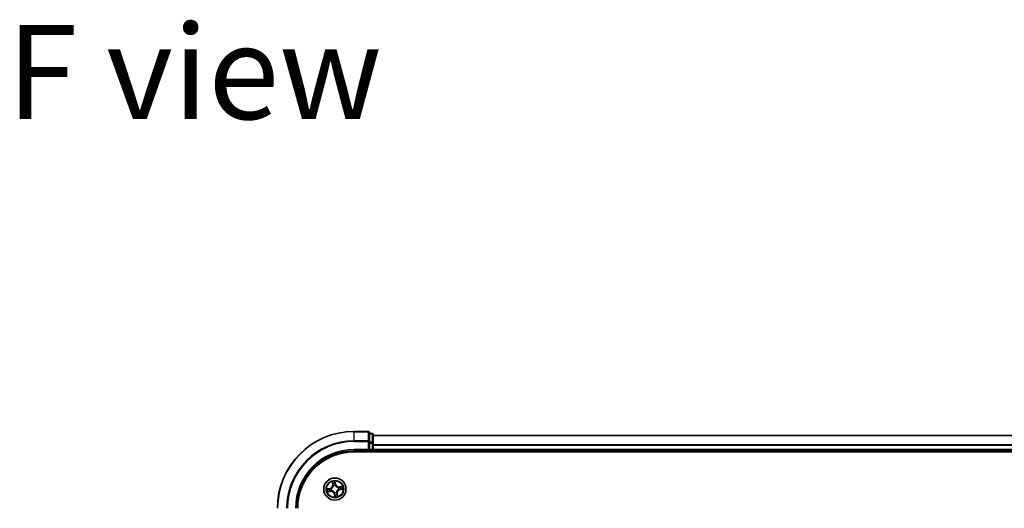
# Model space of a CAD drawing. Units: millimetres. Extents: x 36 to 10458, y 20 to 1987.
# Drawn here: x 1815 to 2072, y 646 to 773 of the extents above; entities that cross this region are included whole.
import ezdxf

# ---------------------------------------------------------------- set-up
doc = ezdxf.new("R2010")
doc.units = ezdxf.units.MM
doc.header["$LTSCALE"] = 2.5
for name, color, linetype, lineweight in [('Symbol (ISO)', 7, 'Continuous', 18), ('Visible (ISO)', 7, 'Continuous', 35), ('Visible Narrow (ISO)', 7, 'Continuous', 25)]:
    doc.layers.add(name, color=color, linetype=linetype, lineweight=lineweight)
doc.styles.add('Note Text (TK)', font='MS PGothic.ttf')

msp = doc.modelspace()

# ---------------------------------------------------------------- linework, layer by layer
at = {"layer": 'Visible (ISO)'}
for p, q in [((1905.8786, 666.1849), (1902.1786, 666.1849)), ((1906.1786, 663.5443), (1906.1786, 665.8849)), ((1906.8786, 665.6849), (1906.1786, 665.6849)), ((1907.1786, 663.1435), (1907.1786, 665.3849)), ((2287.1786, 665.1849), (1907.1786, 665.1849)), ((1906.1786, 663.1435), (1906.1786, 663.5443)), ((1906.1786, 663.1435), (1906.1786, 661.4849)), ((1907.1786, 661.4849), (1907.1786, 663.1435)), ((1902.1786, 661.1849), (1906.1786, 661.1849)), ((1902.1786, 660.8849), (2292.1786, 660.8849)), ((1905.8786, 661.4849), (1906.1786, 661.1849)), ((1906.1786, 661.1849), (1906.1786, 661.4849)), ((1906.1786, 661.1849), (1906.8786, 661.1849)), ((1907.1786, 661.1849), (1907.1786, 661.4849)), ((1907.1786, 661.1849), (2287.1786, 661.1849)), ((1907.1786, 660.8849), (1907.1786, 661.1849))]:
    msp.add_line(p, q, dxfattribs=at)
msp.add_circle((1897.1786, 651.1849), 2.9, dxfattribs=at)
for centre, radius, start, end in [((1902.1786, 646.1849), 20, 90, 180), ((1905.8786, 665.8849), 0.3, 0, 90), ((1906.8786, 665.3849), 0.3, 0, 90), ((1902.1786, 646.1849), 15, 90, 180), ((1902.1786, 646.1849), 14.7, 90, 180), ((1906.8786, 661.4849), 0.3, 270, 0)]:
    msp.add_arc(centre, radius, start, end, dxfattribs=at)
at = {"layer": 'Visible Narrow (ISO)'}
for p, q in [((1902.1786, 666.1153), (1902.1786, 666.1849)), ((1902.1786, 666.1153), (1905.8786, 666.1153)), ((1902.1786, 663.7748), (1902.1786, 666.1153)), ((1905.8786, 666.1153), (1905.8786, 666.1849)), ((1905.8786, 666.1153), (1905.8786, 663.7748)), ((1906.1786, 665.6153), (1906.8786, 665.6153)), ((1906.8786, 665.6153), (1906.8786, 665.6849)), ((1906.8786, 665.6153), (1906.8786, 663.374)), ((1905.8786, 663.7748), (1902.1786, 663.7748)), ((1902.1786, 663.7748), (1902.1786, 663.5443)), ((1902.1786, 663.5443), (1905.8786, 663.5443)), ((1905.8786, 663.5443), (1905.8786, 663.7748)), ((1905.8786, 663.5443), (1905.8786, 661.4849)), ((1905.8786, 663.5443), (1906.1786, 663.5443)), ((1906.8786, 663.374), (1906.1786, 663.374)), ((1906.1786, 663.1435), (1906.8786, 663.1435)), ((1906.8786, 663.1435), (1906.8786, 663.374)), ((1906.8786, 663.1435), (1906.8786, 661.4849)), ((1906.8786, 663.1435), (1907.1786, 663.1435)), ((1907.1786, 665.1385), (2287.1786, 665.1385)), ((2287.1786, 662.7448), (1907.1786, 662.7448)), ((1902.1786, 661.4849), (1902.1786, 661.1849)), ((1905.8786, 661.4849), (1902.1786, 661.4849)), ((1906.8786, 661.4849), (1906.1786, 661.4849)), ((1906.8786, 661.1849), (1906.8786, 661.4849)), ((1906.8786, 661.4849), (1907.1786, 661.4849)), ((1906.8786, 661.1849), (1906.8786, 660.8849)), ((1907.1786, 662.5912), (2287.1786, 662.5912)), ((2287.1786, 661.4849), (1907.1786, 661.4849)), ((1896.4395, 653.1078), (1896.5628, 652.3379)), ((1896.612, 652.3458), (1896.5345, 652.8298)), ((1896.612, 652.3458), (1896.5628, 652.3379)), ((1896.612, 652.3458), (1896.6837, 652.3573)), ((1897.3584, 652.4797), (1897.2083, 653.2447)), ((1897.2151, 652.951), (1897.3095, 652.4701)), ((1897.3095, 652.4701), (1897.2382, 652.4561)), ((1897.3095, 652.4701), (1897.3584, 652.4797)), ((1895.8839, 651.3646), (1895.1188, 651.2145)), ((1895.2558, 650.4457), (1896.0256, 650.569)), ((1895.4125, 651.2214), (1895.8934, 651.3157)), ((1896.0177, 650.6182), (1895.5337, 650.5407)), ((1895.8934, 651.3157), (1895.8839, 651.3646)), ((1895.8934, 651.3157), (1895.9074, 651.2445)), ((1896.0177, 650.6182), (1896.0062, 650.6899)), ((1896.0177, 650.6182), (1896.0256, 650.569)), ((1896.213, 651.2632), (1896.2343, 651.2615)), ((1896.3188, 650.7868), (1896.2995, 650.7778)), ((1896.7806, 652.0447), (1896.7716, 652.064)), ((1897.0478, 649.8997), (1896.9989, 649.8901)), ((1896.9989, 649.8901), (1897.149, 649.125)), ((1897.0478, 649.8997), (1897.1191, 649.9136)), ((1897.1421, 649.4187), (1897.0478, 649.8997)), ((1897.1003, 650.2192), (1897.102, 650.2405)), ((1897.257, 652.1505), (1897.2553, 652.1292)), ((1897.5767, 650.3251), (1897.5857, 650.3057)), ((1897.7453, 650.0239), (1897.6736, 650.0124)), ((1897.7453, 650.0239), (1897.7945, 650.0318)), ((1897.7453, 650.0239), (1897.8228, 649.54)), ((1897.9178, 649.262), (1897.7945, 650.0318)), ((1898.0385, 651.5829), (1898.0578, 651.5919)), ((1898.1443, 651.1065), (1898.123, 651.1082)), ((1899.1015, 651.924), (1898.3317, 651.8007)), ((1898.3396, 651.7515), (1898.3317, 651.8007)), ((1898.3396, 651.7515), (1898.8235, 651.829)), ((1898.3396, 651.7515), (1898.3511, 651.6798)), ((1898.4638, 651.054), (1898.4499, 651.1253)), ((1898.9448, 651.1484), (1898.4638, 651.054)), ((1898.4638, 651.054), (1898.4734, 651.0051)), ((1898.4734, 651.0051), (1899.2385, 651.1552))]:
    msp.add_line(p, q, dxfattribs=at)
for radius in [2.8677, 2.3092, 2.1415]:
    msp.add_circle((1897.1786, 651.1849), radius, dxfattribs=at)
for centre, radius, start, end in [((1902.1786, 646.1849), 19.9305, 90, 180), ((1902.1786, 646.1849), 17.59, 90, 180), ((1902.1786, 646.1849), 17.3595, 90, 180), ((1902.1786, 646.1849), 15.3, 90, 180), ((1895.7194, 652.2028), 0.8542, 281.101081, 9.101081), ((1895.7194, 652.2028), 0.904, 281.101081, 9.101081), ((1897.1786, 651.1849), 2.0601, 89.175663, 111.0265), ((1897.1786, 651.1849), 1.6122, 89.79356, 110.408602), ((1898.1966, 652.6441), 0.904, 191.101081, 279.101081), ((1898.1966, 652.6441), 0.8542, 191.101081, 279.101081), ((1897.1786, 651.1849), 2.0601, 179.175663, 201.0265), ((1897.1786, 651.1849), 1.6122, 179.79356, 200.408602), ((1896.1607, 649.7256), 0.904, 11.101081, 99.101081), ((1896.1607, 649.7256), 0.8542, 11.101081, 99.101081), ((1897.1786, 651.1849), 0.9688, 175.359125, 204.843037), ((1897.1786, 651.1849), 0.9475, 175.359125, 204.843037), ((1897.1786, 651.1849), 0.9688, 85.359125, 114.843037), ((1897.1786, 651.1849), 0.9475, 85.359125, 114.843037), ((1897.1786, 651.1849), 0.9688, 265.359125, 294.843037), ((1897.1786, 651.1849), 0.9475, 265.359125, 294.843037), ((1898.6379, 650.1669), 0.904, 101.101081, 189.101081), ((1898.6379, 650.1669), 0.8542, 101.101081, 189.101081), ((1897.1786, 651.1849), 0.9475, 355.359125, 24.843037), ((1897.1786, 651.1849), 0.9688, 355.359125, 24.843037), ((1897.1786, 651.1849), 1.6122, 359.79356, 20.408602), ((1897.1786, 651.1849), 2.0601, 359.175663, 21.0265), ((1897.1786, 651.1849), 2.0601, 269.175663, 291.0265), ((1897.1786, 651.1849), 1.6122, 269.79356, 290.408602)]:
    msp.add_arc(centre, radius, start, end, dxfattribs=at)
for centre, major_axis, ratio, start_param, end_param in [((1905.8786, 665.8849), (0.3, 0), 0.76822128, 0, 1.57079633), ((1906.8786, 665.3849), (0.3, 0), 0.76822128, 0, 1.57079633), ((1905.8786, 663.5443), (0.3, 0), 0.76822128, 0, 1.57079633), ((1906.8786, 663.1435), (0.3, 0), 0.76822128, 0, 1.57079633), ((1896.5837, 652.8376), (-0.0488, -0.0107), 0.54850665, 4.7835784, 6.17876057), ((1896.6321, 652.6539), (-0.0472, -0.0165), 0.89574018, 4.73044269, 6.08586581), ((1896.7329, 652.3652), (-0.0472, -0.0165), 0.89572054, 4.73483766, 6.08588361), ((1897.1663, 652.9414), (0.0495, 0.0068), 0.54850665, 0.10442473, 1.4996069), ((1897.1843, 652.7522), (0.05, 0.0008), 0.89574018, 0.19731949, 1.55274262), ((1897.1894, 652.4465), (0.05, 0.0008), 0.89572054, 0.1973017, 1.54834765), ((1895.4221, 651.1725), (-0.0068, 0.0495), 0.54850665, 0.10442473, 1.4996069), ((1895.5259, 650.5899), (0.0107, -0.0488), 0.54850665, 4.7835784, 6.17876057), ((1895.6113, 651.1905), (-0.0008, 0.05), 0.89574018, 0.19731949, 1.55274262), ((1895.7096, 650.6383), (0.0165, -0.0472), 0.89574018, 4.73044269, 6.08586581), ((1895.917, 651.1956), (-0.0008, 0.05), 0.89572054, 0.1973017, 1.54834765), ((1895.9983, 650.7391), (0.0165, -0.0472), 0.89572054, 4.73483766, 6.08588361), ((1896.2577, 651.2596), (-0.0175, 0.0468), 0.87684641, 0.18229136, 1.17990219), ((1896.2577, 651.2596), (-0.0231, 0.0444), 0.41070123, 0.09573579, 1.31868747), ((1896.3401, 650.7967), (-0.0003, -0.05), 0.87684642, 5.10328313, 6.10089396), ((1896.3401, 650.7967), (-0.0063, -0.0496), 0.41070123, 4.96449783, 6.18744952), ((1896.7904, 652.0234), (-0.05, 0.0003), 0.87684642, 5.10328313, 6.10089396), ((1896.7904, 652.0234), (-0.0496, 0.0063), 0.41070123, 4.96449783, 6.18744952), ((1897.1039, 650.2639), (-0.0444, -0.0231), 0.41070123, 0.09573579, 1.31868747), ((1897.1039, 650.2639), (-0.0468, -0.0175), 0.87684641, 0.18229136, 1.17990219), ((1897.1679, 649.9232), (-0.05, -0.0008), 0.89572054, 0.1973017, 1.54834765), ((1897.2534, 652.1058), (0.0444, 0.0231), 0.41070123, 0.09573579, 1.31868747), ((1897.2534, 652.1058), (0.0468, 0.0175), 0.87684641, 0.18229136, 1.17990219), ((1897.5669, 650.3464), (0.0496, -0.0063), 0.41070123, 4.96449783, 6.18744952), ((1897.5669, 650.3464), (0.05, -0.0003), 0.87684642, 5.10328313, 6.10089396), ((1897.6244, 650.0045), (0.0472, 0.0165), 0.89572054, 4.73483766, 6.08588361), ((1898.0171, 651.5731), (0.0003, 0.05), 0.87684642, 5.10328313, 6.10089396), ((1898.0171, 651.5731), (0.0063, 0.0496), 0.41070123, 4.96449783, 6.18744952), ((1898.0996, 651.1101), (0.0231, -0.0444), 0.41070123, 0.09573579, 1.31868747), ((1898.0996, 651.1101), (0.0175, -0.0468), 0.87684641, 0.18229136, 1.17990219), ((1898.359, 651.6306), (-0.0165, 0.0472), 0.89572054, 4.73483766, 6.08588361), ((1898.4403, 651.1742), (0.0008, -0.05), 0.89572054, 0.1973017, 1.54834765), ((1898.6476, 651.7314), (-0.0165, 0.0472), 0.89574018, 4.73044269, 6.08586581), ((1898.746, 651.1792), (0.0008, -0.05), 0.89574018, 0.19731949, 1.55274262), ((1898.8314, 651.7799), (-0.0107, 0.0488), 0.54850665, 4.7835784, 6.17876057), ((1898.9352, 651.1972), (0.0068, -0.0495), 0.54850665, 0.10442473, 1.4996069), ((1897.173, 649.6175), (-0.05, -0.0008), 0.89574018, 0.19731949, 1.55274262), ((1897.191, 649.4283), (-0.0495, -0.0068), 0.54850665, 0.10442473, 1.4996069), ((1897.7252, 649.7159), (0.0472, 0.0165), 0.89574018, 4.73044269, 6.08586581), ((1897.7736, 649.5321), (0.0488, 0.0107), 0.54850665, 4.7835784, 6.17876057)]:
    msp.add_ellipse(centre, major_axis=major_axis, ratio=ratio, start_param=start_param, end_param=end_param, dxfattribs=at)
for points, knots in [([(1896.5743, 652.8636), (1896.5713, 652.8784), (1896.5665, 652.8932), (1896.551, 652.9321), (1896.5384, 652.9559), (1896.5121, 653.0006), (1896.4985, 653.0216), (1896.4698, 653.0644), (1896.4546, 653.0862), (1896.4395, 653.1078)], [0, 0, 0, 0, 0.0059340385, 0.0059340385, 0.0154285, 0.0154285, 0.0237449879, 0.0237449879, 0.0323943032, 0.0323943032, 0.0323943032, 0.0323943032]), ([(1896.4395, 653.1078), (1896.4496, 653.0828), (1896.4597, 653.0577), (1896.479, 653.0084), (1896.4882, 652.9843), (1896.5064, 652.9331), (1896.5154, 652.9061), (1896.5274, 652.8626), (1896.5314, 652.846), (1896.5345, 652.8298)], [-0.0323943032, -0.0323943032, -0.0323943032, -0.0323943032, -0.0237449879, -0.0237449879, -0.0154285, -0.0154285, -0.0059340385, -0.0059340385, 0, 0, 0, 0]), ([(1896.5345, 652.8298), (1896.5431, 652.7903), (1896.5517, 652.7544), (1896.568, 652.6924), (1896.5758, 652.6663), (1896.5829, 652.646)], [0, 0, 0, 0, 0.014491423, 0.014491423, 0.0289828459, 0.0289828459, 0.0289828459, 0.0289828459]), ([(1896.6165, 652.6958), (1896.6101, 652.7143), (1896.6032, 652.7381), (1896.589, 652.7948), (1896.5817, 652.8275), (1896.5743, 652.8636)], [-0.0289828459, -0.0289828459, -0.0289828459, -0.0289828459, -0.014491423, -0.014491423, 0, 0, 0, 0]), ([(1896.5829, 652.646), (1896.5997, 652.5979), (1896.6165, 652.5498), (1896.6501, 652.4535), (1896.6669, 652.4054), (1896.6837, 652.3573)], [0, 0, 0, 0, 0.0343899271, 0.0343899271, 0.0687798542, 0.0687798542, 0.0687798542, 0.0687798542]), ([(1896.7171, 652.4071), (1896.7003, 652.4552), (1896.6836, 652.5033), (1896.65, 652.5996), (1896.6332, 652.6477), (1896.6165, 652.6958)], [-0.0687798542, -0.0687798542, -0.0687798542, -0.0687798542, -0.0343899271, -0.0343899271, 0, 0, 0, 0]), ([(1896.6837, 652.3573), (1896.7072, 652.292), (1896.7239, 652.2242), (1896.7384, 652.1139), (1896.7412, 652.0735), (1896.7413, 652.0316)], [0, 0, 0, 0, 0.0491206273, 0.0491206273, 0.0764653604, 0.0764653604, 0.0764653604, 0.0764653604]), ([(1896.7716, 652.064), (1896.7727, 652.1082), (1896.7706, 652.1508), (1896.7576, 652.267), (1896.741, 652.3383), (1896.7171, 652.4071)], [-0.0764653604, -0.0764653604, -0.0764653604, -0.0764653604, -0.0491206273, -0.0491206273, 0, 0, 0, 0]), ([(1897.2083, 653.2447), (1897.2001, 653.2137), (1897.1919, 653.1823), (1897.1754, 653.1118), (1897.1678, 653.0731), (1897.1629, 653.0127), (1897.1629, 652.9901), (1897.1661, 652.969)], [-0.0003383294, -0.0003383294, -0.0003383294, -0.0003383294, 0.0102009359, 0.0102009359, 0.0236501899, 0.0236501899, 0.0320559737, 0.0320559737, 0.0320559737, 0.0320559737]), ([(1897.1661, 652.969), (1897.1716, 652.9329), (1897.176, 652.8998), (1897.1823, 652.8416), (1897.1841, 652.8167), (1897.1845, 652.797)], [-0.0289828459, -0.0289828459, -0.0289828459, -0.0289828459, -0.0145850634, -0.0145850634, 0, 0, 0, 0]), ([(1897.1845, 652.797), (1897.1853, 652.7461), (1897.1862, 652.6951), (1897.188, 652.5932), (1897.1888, 652.5422), (1897.1897, 652.4913)], [-0.0687798542, -0.0687798542, -0.0687798542, -0.0687798542, -0.0343899271, -0.0343899271, 0, 0, 0, 0]), ([(1897.1897, 652.4913), (1897.191, 652.4185), (1897.2001, 652.3458), (1897.228, 652.2323), (1897.2408, 652.1916), (1897.257, 652.1505)], [-0.0982412545, -0.0982412545, -0.0982412545, -0.0982412545, -0.0491206273, -0.0491206273, -0.0217758941, -0.0217758941, -0.0217758941, -0.0217758941]), ([(1897.2151, 652.951), (1897.2113, 652.9741), (1897.2089, 652.9985), (1897.2051, 653.0632), (1897.2051, 653.1043), (1897.2062, 653.1789), (1897.2073, 653.212), (1897.2083, 653.2447)], [-0.0320559737, -0.0320559737, -0.0320559737, -0.0320559737, -0.0236501899, -0.0236501899, -0.0102009359, -0.0102009359, 0.0003383294, 0.0003383294, 0.0003383294, 0.0003383294]), ([(1897.2332, 652.7618), (1897.2328, 652.7834), (1897.2311, 652.8109), (1897.2249, 652.8748), (1897.2206, 652.9113), (1897.2151, 652.951)], [0, 0, 0, 0, 0.0145850634, 0.0145850634, 0.0289828459, 0.0289828459, 0.0289828459, 0.0289828459]), ([(1897.2382, 652.4561), (1897.2374, 652.507), (1897.2365, 652.558), (1897.2349, 652.6599), (1897.234, 652.7109), (1897.2332, 652.7618)], [0, 0, 0, 0, 0.0343899271, 0.0343899271, 0.0687798542, 0.0687798542, 0.0687798542, 0.0687798542]), ([(1897.2967, 652.1305), (1897.2823, 652.1698), (1897.271, 652.2088), (1897.2465, 652.3173), (1897.2388, 652.3867), (1897.2382, 652.4561)], [0.0217758941, 0.0217758941, 0.0217758941, 0.0217758941, 0.0491206273, 0.0491206273, 0.0982412545, 0.0982412545, 0.0982412545, 0.0982412545]), ([(1895.4125, 651.2214), (1895.3894, 651.2175), (1895.365, 651.2152), (1895.3003, 651.2114), (1895.2592, 651.2113), (1895.1846, 651.2125), (1895.1516, 651.2135), (1895.1188, 651.2145)], [-0.0320559737, -0.0320559737, -0.0320559737, -0.0320559737, -0.0236501899, -0.0236501899, -0.0102009359, -0.0102009359, 0.0003383294, 0.0003383294, 0.0003383294, 0.0003383294]), ([(1895.1188, 651.2145), (1895.1498, 651.2064), (1895.1812, 651.1981), (1895.2517, 651.1816), (1895.2904, 651.174), (1895.3508, 651.1691), (1895.3734, 651.1691), (1895.3945, 651.1723)], [-0.0003383294, -0.0003383294, -0.0003383294, -0.0003383294, 0.0102009359, 0.0102009359, 0.0236501899, 0.0236501899, 0.0320559737, 0.0320559737, 0.0320559737, 0.0320559737]), ([(1895.4999, 650.5805), (1895.4851, 650.5775), (1895.4703, 650.5727), (1895.4314, 650.5572), (1895.4077, 650.5446), (1895.3629, 650.5183), (1895.3419, 650.5047), (1895.2991, 650.476), (1895.2774, 650.4608), (1895.2558, 650.4457)], [0, 0, 0, 0, 0.0059340385, 0.0059340385, 0.0154285, 0.0154285, 0.0237449879, 0.0237449879, 0.0323943032, 0.0323943032, 0.0323943032, 0.0323943032]), ([(1895.2558, 650.4457), (1895.2807, 650.4558), (1895.3058, 650.4659), (1895.3551, 650.4852), (1895.3792, 650.4944), (1895.4304, 650.5127), (1895.4574, 650.5216), (1895.5009, 650.5336), (1895.5175, 650.5376), (1895.5337, 650.5407)], [-0.0323943032, -0.0323943032, -0.0323943032, -0.0323943032, -0.0237449879, -0.0237449879, -0.0154285, -0.0154285, -0.0059340385, -0.0059340385, 0, 0, 0, 0]), ([(1895.3945, 651.1723), (1895.4306, 651.1778), (1895.4637, 651.1822), (1895.5219, 651.1885), (1895.5468, 651.1903), (1895.5665, 651.1907)], [-0.0289828459, -0.0289828459, -0.0289828459, -0.0289828459, -0.0145850634, -0.0145850634, 0, 0, 0, 0]), ([(1895.6017, 651.2394), (1895.5801, 651.239), (1895.5526, 651.2373), (1895.4887, 651.2311), (1895.4522, 651.2268), (1895.4125, 651.2214)], [0, 0, 0, 0, 0.0145850634, 0.0145850634, 0.0289828459, 0.0289828459, 0.0289828459, 0.0289828459]), ([(1895.6677, 650.6227), (1895.6492, 650.6163), (1895.6254, 650.6094), (1895.5688, 650.5952), (1895.536, 650.5879), (1895.4999, 650.5805)], [-0.0289828459, -0.0289828459, -0.0289828459, -0.0289828459, -0.014491423, -0.014491423, 0, 0, 0, 0]), ([(1895.5337, 650.5407), (1895.5732, 650.5494), (1895.6091, 650.5579), (1895.6711, 650.5743), (1895.6972, 650.582), (1895.7175, 650.5891)], [0, 0, 0, 0, 0.014491423, 0.014491423, 0.0289828459, 0.0289828459, 0.0289828459, 0.0289828459]), ([(1895.5665, 651.1907), (1895.6174, 651.1915), (1895.6684, 651.1924), (1895.7703, 651.1942), (1895.8213, 651.1951), (1895.8722, 651.196)], [-0.0687798542, -0.0687798542, -0.0687798542, -0.0687798542, -0.0343899271, -0.0343899271, 0, 0, 0, 0]), ([(1895.9074, 651.2445), (1895.8565, 651.2436), (1895.8055, 651.2428), (1895.7036, 651.2411), (1895.6526, 651.2402), (1895.6017, 651.2394)], [0, 0, 0, 0, 0.0343899271, 0.0343899271, 0.0687798542, 0.0687798542, 0.0687798542, 0.0687798542]), ([(1895.9564, 650.7233), (1895.9083, 650.7065), (1895.8602, 650.6898), (1895.7639, 650.6562), (1895.7158, 650.6395), (1895.6677, 650.6227)], [-0.0687798542, -0.0687798542, -0.0687798542, -0.0687798542, -0.0343899271, -0.0343899271, 0, 0, 0, 0]), ([(1895.7175, 650.5891), (1895.7656, 650.6059), (1895.8138, 650.6227), (1895.91, 650.6563), (1895.9581, 650.6731), (1896.0062, 650.6899)], [0, 0, 0, 0, 0.0343899271, 0.0343899271, 0.0687798542, 0.0687798542, 0.0687798542, 0.0687798542]), ([(1895.8722, 651.196), (1895.945, 651.1972), (1896.0177, 651.2063), (1896.1312, 651.2342), (1896.1719, 651.247), (1896.213, 651.2632)], [-0.0982412545, -0.0982412545, -0.0982412545, -0.0982412545, -0.0491206273, -0.0491206273, -0.0217758941, -0.0217758941, -0.0217758941, -0.0217758941]), ([(1896.233, 651.3029), (1896.1937, 651.2885), (1896.1547, 651.2772), (1896.0462, 651.2527), (1895.9768, 651.245), (1895.9074, 651.2445)], [0.0217758941, 0.0217758941, 0.0217758941, 0.0217758941, 0.0491206273, 0.0491206273, 0.0982412545, 0.0982412545, 0.0982412545, 0.0982412545]), ([(1896.2995, 650.7778), (1896.2553, 650.7789), (1896.2127, 650.7768), (1896.0965, 650.7639), (1896.0252, 650.7472), (1895.9564, 650.7233)], [-0.0764653604, -0.0764653604, -0.0764653604, -0.0764653604, -0.0491206273, -0.0491206273, 0, 0, 0, 0]), ([(1896.0062, 650.6899), (1896.0715, 650.7134), (1896.1393, 650.7301), (1896.2496, 650.7446), (1896.2901, 650.7475), (1896.3319, 650.7475)], [0, 0, 0, 0, 0.0491206273, 0.0491206273, 0.0764653604, 0.0764653604, 0.0764653604, 0.0764653604]), ([(1896.7413, 652.0316), (1896.7393, 652.0159), (1896.737, 652.0002), (1896.7203, 651.9045), (1896.6961, 651.8241), (1896.6374, 651.6968), (1896.61, 651.6488), (1896.5784, 651.6035), (1896.5469, 651.5583), (1896.5113, 651.516), (1896.4121, 651.4169), (1896.345, 651.3665), (1896.261, 651.3178), (1896.247, 651.3102), (1896.233, 651.3029)], [0.073818549, 0.073818549, 0.073818549, 0.073818549, 0.079279611, 0.079279611, 0.107010485, 0.107010485, 0.124342281, 0.124342281, 0.124342281, 0.141674077, 0.141674077, 0.16940495, 0.16940495, 0.174866013, 0.174866013, 0.174866013, 0.174866013]), ([(1896.2343, 651.2615), (1896.249, 651.2694), (1896.2636, 651.2777), (1896.3518, 651.3305), (1896.4223, 651.3854), (1896.5277, 651.4934), (1896.5659, 651.5395), (1896.6, 651.5885), (1896.6342, 651.6375), (1896.6643, 651.6892), (1896.7293, 651.8254), (1896.7564, 651.9106), (1896.7756, 652.0115), (1896.7783, 652.0281), (1896.7806, 652.0447)], [-0.174866013, -0.174866013, -0.174866013, -0.174866013, -0.16940495, -0.16940495, -0.141674077, -0.141674077, -0.124342281, -0.124342281, -0.124342281, -0.107010485, -0.107010485, -0.079279611, -0.079279611, -0.073818549, -0.073818549, -0.073818549, -0.073818549]), ([(1897.102, 650.2405), (1897.0941, 650.2552), (1897.0858, 650.2699), (1897.033, 650.358), (1896.9781, 650.4285), (1896.8701, 650.5339), (1896.824, 650.5721), (1896.775, 650.6063), (1896.726, 650.6405), (1896.6743, 650.6705), (1896.5381, 650.7355), (1896.4529, 650.7627), (1896.352, 650.7818), (1896.3354, 650.7845), (1896.3188, 650.7868)], [-0.174866013, -0.174866013, -0.174866013, -0.174866013, -0.16940495, -0.16940495, -0.141674077, -0.141674077, -0.124342281, -0.124342281, -0.124342281, -0.107010485, -0.107010485, -0.079279611, -0.079279611, -0.073818549, -0.073818549, -0.073818549, -0.073818549]), ([(1896.3319, 650.7475), (1896.3476, 650.7456), (1896.3633, 650.7432), (1896.459, 650.7265), (1896.5394, 650.7024), (1896.6667, 650.6436), (1896.7147, 650.6162), (1896.76, 650.5847), (1896.8052, 650.5531), (1896.8475, 650.5175), (1896.9466, 650.4184), (1896.997, 650.3512), (1897.0457, 650.2672), (1897.0534, 650.2533), (1897.0606, 650.2392)], [0.073818549, 0.073818549, 0.073818549, 0.073818549, 0.079279611, 0.079279611, 0.107010485, 0.107010485, 0.124342281, 0.124342281, 0.124342281, 0.141674077, 0.141674077, 0.16940495, 0.16940495, 0.174866013, 0.174866013, 0.174866013, 0.174866013]), ([(1897.0606, 650.2392), (1897.075, 650.1999), (1897.0863, 650.161), (1897.1108, 650.0524), (1897.1185, 649.983), (1897.1191, 649.9136)], [0.0217758941, 0.0217758941, 0.0217758941, 0.0217758941, 0.0491206273, 0.0491206273, 0.0982412545, 0.0982412545, 0.0982412545, 0.0982412545]), ([(1897.1676, 649.8784), (1897.1663, 649.9512), (1897.1572, 650.0239), (1897.1293, 650.1374), (1897.1165, 650.1781), (1897.1003, 650.2192)], [-0.0982412545, -0.0982412545, -0.0982412545, -0.0982412545, -0.0491206273, -0.0491206273, -0.0217758941, -0.0217758941, -0.0217758941, -0.0217758941]), ([(1897.1191, 649.9136), (1897.1199, 649.8627), (1897.1207, 649.8117), (1897.1224, 649.7098), (1897.1233, 649.6589), (1897.1241, 649.6079)], [0, 0, 0, 0, 0.0343899271, 0.0343899271, 0.0687798542, 0.0687798542, 0.0687798542, 0.0687798542]), ([(1897.1728, 649.5727), (1897.172, 649.6237), (1897.1711, 649.6746), (1897.1693, 649.7765), (1897.1684, 649.8275), (1897.1676, 649.8784)], [-0.0687798542, -0.0687798542, -0.0687798542, -0.0687798542, -0.0343899271, -0.0343899271, 0, 0, 0, 0]), ([(1897.2553, 652.1292), (1897.2632, 652.1145), (1897.2715, 652.0999), (1897.3243, 652.0118), (1897.3792, 651.9412), (1897.4872, 651.8358), (1897.5333, 651.7977), (1897.5823, 651.7635), (1897.6313, 651.7293), (1897.683, 651.6992), (1897.8192, 651.6342), (1897.9044, 651.6071), (1898.0053, 651.5879), (1898.0219, 651.5852), (1898.0385, 651.5829)], [-0.174866013, -0.174866013, -0.174866013, -0.174866013, -0.16940495, -0.16940495, -0.141674077, -0.141674077, -0.124342281, -0.124342281, -0.124342281, -0.107010485, -0.107010485, -0.079279611, -0.079279611, -0.073818549, -0.073818549, -0.073818549, -0.073818549]), ([(1898.0254, 651.6222), (1898.0097, 651.6242), (1897.9939, 651.6265), (1897.8983, 651.6432), (1897.8179, 651.6674), (1897.6906, 651.7261), (1897.6426, 651.7535), (1897.5973, 651.7851), (1897.5521, 651.8166), (1897.5098, 651.8522), (1897.4107, 651.9514), (1897.3603, 652.0185), (1897.3116, 652.1025), (1897.3039, 652.1165), (1897.2967, 652.1305)], [0.073818549, 0.073818549, 0.073818549, 0.073818549, 0.079279611, 0.079279611, 0.107010485, 0.107010485, 0.124342281, 0.124342281, 0.124342281, 0.141674077, 0.141674077, 0.16940495, 0.16940495, 0.174866013, 0.174866013, 0.174866013, 0.174866013]), ([(1898.123, 651.1082), (1898.1083, 651.1003), (1898.0937, 651.0921), (1898.0055, 651.0393), (1897.935, 650.9843), (1897.8296, 650.8763), (1897.7914, 650.8303), (1897.7572, 650.7812), (1897.7231, 650.7322), (1897.693, 650.6805), (1897.628, 650.5443), (1897.6009, 650.4591), (1897.5817, 650.3582), (1897.579, 650.3416), (1897.5767, 650.3251)], [-0.174866013, -0.174866013, -0.174866013, -0.174866013, -0.16940495, -0.16940495, -0.141674077, -0.141674077, -0.124342281, -0.124342281, -0.124342281, -0.107010485, -0.107010485, -0.079279611, -0.079279611, -0.073818549, -0.073818549, -0.073818549, -0.073818549]), ([(1897.5857, 650.3057), (1897.5846, 650.2615), (1897.5867, 650.2189), (1897.5997, 650.1027), (1897.6163, 650.0314), (1897.6402, 649.9626)], [-0.0764653604, -0.0764653604, -0.0764653604, -0.0764653604, -0.0491206273, -0.0491206273, 0, 0, 0, 0]), ([(1897.616, 650.3381), (1897.6179, 650.3538), (1897.6203, 650.3696), (1897.637, 650.4652), (1897.6611, 650.5457), (1897.7199, 650.6729), (1897.7473, 650.7209), (1897.7788, 650.7662), (1897.8104, 650.8114), (1897.846, 650.8537), (1897.9452, 650.9528), (1898.0123, 651.0032), (1898.0963, 651.0519), (1898.1103, 651.0596), (1898.1243, 651.0668)], [0.073818549, 0.073818549, 0.073818549, 0.073818549, 0.079279611, 0.079279611, 0.107010485, 0.107010485, 0.124342281, 0.124342281, 0.124342281, 0.141674077, 0.141674077, 0.16940495, 0.16940495, 0.174866013, 0.174866013, 0.174866013, 0.174866013]), ([(1897.6736, 650.0124), (1897.6501, 650.0777), (1897.6334, 650.1455), (1897.6189, 650.2559), (1897.6161, 650.2963), (1897.616, 650.3381)], [0, 0, 0, 0, 0.0491206273, 0.0491206273, 0.0764653604, 0.0764653604, 0.0764653604, 0.0764653604]), ([(1897.6402, 649.9626), (1897.657, 649.9145), (1897.6737, 649.8664), (1897.7073, 649.7701), (1897.7241, 649.722), (1897.7408, 649.6739)], [-0.0687798542, -0.0687798542, -0.0687798542, -0.0687798542, -0.0343899271, -0.0343899271, 0, 0, 0, 0]), ([(1897.7744, 649.7237), (1897.7576, 649.7719), (1897.7408, 649.82), (1897.7072, 649.9162), (1897.6904, 649.9643), (1897.6736, 650.0124)], [0, 0, 0, 0, 0.0343899271, 0.0343899271, 0.0687798542, 0.0687798542, 0.0687798542, 0.0687798542]), ([(1898.3511, 651.6798), (1898.2858, 651.6563), (1898.218, 651.6396), (1898.1077, 651.6251), (1898.0672, 651.6223), (1898.0254, 651.6222)], [0, 0, 0, 0, 0.0491206273, 0.0491206273, 0.0764653604, 0.0764653604, 0.0764653604, 0.0764653604]), ([(1898.0578, 651.5919), (1898.102, 651.5908), (1898.1446, 651.5929), (1898.2608, 651.6059), (1898.3321, 651.6225), (1898.4009, 651.6464)], [-0.0764653604, -0.0764653604, -0.0764653604, -0.0764653604, -0.0491206273, -0.0491206273, 0, 0, 0, 0]), ([(1898.1243, 651.0668), (1898.1636, 651.0812), (1898.2025, 651.0925), (1898.3111, 651.117), (1898.3805, 651.1247), (1898.4499, 651.1253)], [0.0217758941, 0.0217758941, 0.0217758941, 0.0217758941, 0.0491206273, 0.0491206273, 0.0982412545, 0.0982412545, 0.0982412545, 0.0982412545]), ([(1898.4851, 651.1738), (1898.4123, 651.1725), (1898.3396, 651.1635), (1898.2261, 651.1355), (1898.1854, 651.1227), (1898.1443, 651.1065)], [-0.0982412545, -0.0982412545, -0.0982412545, -0.0982412545, -0.0491206273, -0.0491206273, -0.0217758941, -0.0217758941, -0.0217758941, -0.0217758941]), ([(1898.6398, 651.7806), (1898.5917, 651.7638), (1898.5435, 651.747), (1898.4473, 651.7134), (1898.3992, 651.6966), (1898.3511, 651.6798)], [0, 0, 0, 0, 0.0343899271, 0.0343899271, 0.0687798542, 0.0687798542, 0.0687798542, 0.0687798542]), ([(1898.4009, 651.6464), (1898.449, 651.6632), (1898.4971, 651.68), (1898.5934, 651.7135), (1898.6415, 651.7303), (1898.6896, 651.747)], [-0.0687798542, -0.0687798542, -0.0687798542, -0.0687798542, -0.0343899271, -0.0343899271, 0, 0, 0, 0]), ([(1898.4499, 651.1253), (1898.5008, 651.1261), (1898.5518, 651.127), (1898.6537, 651.1286), (1898.7047, 651.1295), (1898.7556, 651.1303)], [0, 0, 0, 0, 0.0343899271, 0.0343899271, 0.0687798542, 0.0687798542, 0.0687798542, 0.0687798542]), ([(1898.7908, 651.1791), (1898.7399, 651.1782), (1898.6889, 651.1773), (1898.587, 651.1755), (1898.536, 651.1747), (1898.4851, 651.1738)], [-0.0687798542, -0.0687798542, -0.0687798542, -0.0687798542, -0.0343899271, -0.0343899271, 0, 0, 0, 0]), ([(1898.8235, 651.829), (1898.7841, 651.8204), (1898.7482, 651.8118), (1898.6862, 651.7955), (1898.66, 651.7877), (1898.6398, 651.7806)], [0, 0, 0, 0, 0.014491423, 0.014491423, 0.0289828459, 0.0289828459, 0.0289828459, 0.0289828459]), ([(1898.6896, 651.747), (1898.7081, 651.7534), (1898.7319, 651.7603), (1898.7885, 651.7745), (1898.8213, 651.7818), (1898.8574, 651.7892)], [-0.0289828459, -0.0289828459, -0.0289828459, -0.0289828459, -0.014491423, -0.014491423, 0, 0, 0, 0]), ([(1898.7556, 651.1303), (1898.7772, 651.1307), (1898.8046, 651.1325), (1898.8686, 651.1386), (1898.9051, 651.1429), (1898.9448, 651.1484)], [0, 0, 0, 0, 0.0145850634, 0.0145850634, 0.0289828459, 0.0289828459, 0.0289828459, 0.0289828459]), ([(1898.9628, 651.1974), (1898.9267, 651.1919), (1898.8936, 651.1875), (1898.8354, 651.1812), (1898.8105, 651.1794), (1898.7908, 651.1791)], [-0.0289828459, -0.0289828459, -0.0289828459, -0.0289828459, -0.0145850634, -0.0145850634, 0, 0, 0, 0]), ([(1899.1015, 651.924), (1899.0766, 651.9139), (1899.0515, 651.9038), (1899.0022, 651.8845), (1898.9781, 651.8753), (1898.9269, 651.8571), (1898.8999, 651.8481), (1898.8563, 651.8361), (1898.8398, 651.8321), (1898.8235, 651.829)], [-0.0323943032, -0.0323943032, -0.0323943032, -0.0323943032, -0.0237449879, -0.0237449879, -0.0154285, -0.0154285, -0.0059340385, -0.0059340385, 0, 0, 0, 0]), ([(1898.8574, 651.7892), (1898.8721, 651.7922), (1898.887, 651.797), (1898.9258, 651.8126), (1898.9496, 651.8251), (1898.9944, 651.8514), (1899.0154, 651.865), (1899.0582, 651.8937), (1899.0799, 651.9089), (1899.1015, 651.924)], [0, 0, 0, 0, 0.0059340385, 0.0059340385, 0.0154285, 0.0154285, 0.0237449879, 0.0237449879, 0.0323943032, 0.0323943032, 0.0323943032, 0.0323943032]), ([(1898.9448, 651.1484), (1898.9679, 651.1522), (1898.9923, 651.1546), (1899.057, 651.1584), (1899.0981, 651.1585), (1899.1727, 651.1573), (1899.2057, 651.1562), (1899.2385, 651.1552)], [-0.0320559737, -0.0320559737, -0.0320559737, -0.0320559737, -0.0236501899, -0.0236501899, -0.0102009359, -0.0102009359, 0.0003383294, 0.0003383294, 0.0003383294, 0.0003383294]), ([(1899.2385, 651.1552), (1899.2074, 651.1634), (1899.1761, 651.1716), (1899.1056, 651.1881), (1899.0669, 651.1958), (1899.0065, 651.2006), (1898.9839, 651.2006), (1898.9628, 651.1974)], [-0.0003383294, -0.0003383294, -0.0003383294, -0.0003383294, 0.0102009359, 0.0102009359, 0.0236501899, 0.0236501899, 0.0320559737, 0.0320559737, 0.0320559737, 0.0320559737]), ([(1897.1241, 649.6079), (1897.1245, 649.5863), (1897.1262, 649.5589), (1897.1324, 649.4949), (1897.1367, 649.4585), (1897.1421, 649.4187)], [0, 0, 0, 0, 0.0145850634, 0.0145850634, 0.0289828459, 0.0289828459, 0.0289828459, 0.0289828459]), ([(1897.1421, 649.4187), (1897.146, 649.3956), (1897.1483, 649.3713), (1897.1521, 649.3065), (1897.1522, 649.2655), (1897.1511, 649.1909), (1897.15, 649.1578), (1897.149, 649.125)], [-0.0320559737, -0.0320559737, -0.0320559737, -0.0320559737, -0.0236501899, -0.0236501899, -0.0102009359, -0.0102009359, 0.0003383294, 0.0003383294, 0.0003383294, 0.0003383294]), ([(1897.149, 649.125), (1897.1572, 649.1561), (1897.1654, 649.1874), (1897.1819, 649.258), (1897.1895, 649.2966), (1897.1944, 649.357), (1897.1944, 649.3796), (1897.1912, 649.4007)], [-0.0003383294, -0.0003383294, -0.0003383294, -0.0003383294, 0.0102009359, 0.0102009359, 0.0236501899, 0.0236501899, 0.0320559737, 0.0320559737, 0.0320559737, 0.0320559737]), ([(1897.1912, 649.4007), (1897.1857, 649.4368), (1897.1813, 649.47), (1897.175, 649.5281), (1897.1732, 649.5531), (1897.1728, 649.5727)], [-0.0289828459, -0.0289828459, -0.0289828459, -0.0289828459, -0.0145850634, -0.0145850634, 0, 0, 0, 0]), ([(1897.7408, 649.6739), (1897.7472, 649.6554), (1897.7541, 649.6316), (1897.7683, 649.575), (1897.7756, 649.5422), (1897.783, 649.5061)], [-0.0289828459, -0.0289828459, -0.0289828459, -0.0289828459, -0.014491423, -0.014491423, 0, 0, 0, 0]), ([(1897.8228, 649.54), (1897.8142, 649.5794), (1897.8056, 649.6153), (1897.7892, 649.6773), (1897.7815, 649.7035), (1897.7744, 649.7237)], [0, 0, 0, 0, 0.014491423, 0.014491423, 0.0289828459, 0.0289828459, 0.0289828459, 0.0289828459]), ([(1897.783, 649.5061), (1897.786, 649.4914), (1897.7908, 649.4765), (1897.8063, 649.4377), (1897.8189, 649.4139), (1897.8452, 649.3691), (1897.8588, 649.3481), (1897.8875, 649.3053), (1897.9027, 649.2836), (1897.9178, 649.262)], [0, 0, 0, 0, 0.0059340385, 0.0059340385, 0.0154285, 0.0154285, 0.0237449879, 0.0237449879, 0.0323943032, 0.0323943032, 0.0323943032, 0.0323943032]), ([(1897.9178, 649.262), (1897.9077, 649.2869), (1897.8976, 649.312), (1897.8783, 649.3613), (1897.8691, 649.3854), (1897.8508, 649.4366), (1897.8419, 649.4636), (1897.8299, 649.5072), (1897.8259, 649.5237), (1897.8228, 649.54)], [-0.0323943032, -0.0323943032, -0.0323943032, -0.0323943032, -0.0237449879, -0.0237449879, -0.0154285, -0.0154285, -0.0059340385, -0.0059340385, 0, 0, 0, 0])]:
    msp.add_open_spline(points, degree=3, knots=knots, dxfattribs=at)

# ---------------------------------------------------------------- texts
at = {"layer": 'Symbol (ISO)', "color": 7, "insert": (1811.592, 759.822), "char_height": 24.5, "attachment_point": 4, "line_spacing_factor": 1.5, "style": 'Note Text (TK)'}
msp.add_mtext('\\fMS PGothic|b0|i0;{\\H24.5000;F view}', dxfattribs=at)

doc.saveas('drawing.dxf')
